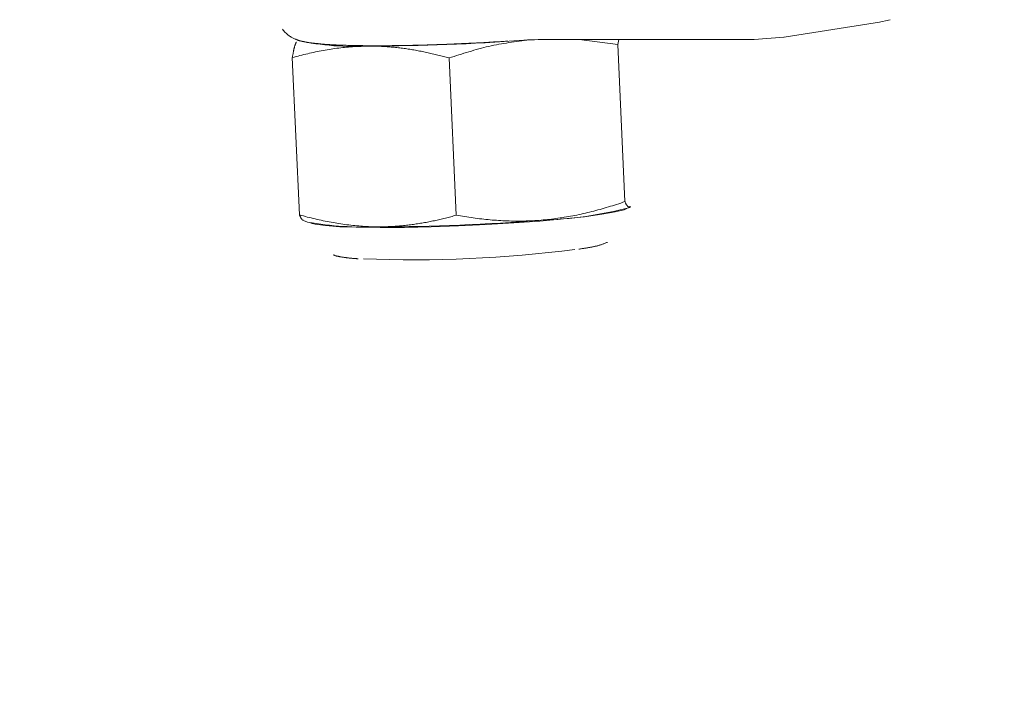
# Model space of a CAD drawing. Units: millimetres. Extents: x 280.5 to 337.9, y 162.4 to 226.8.
# Drawn here: x 293.2 to 293.6, y 187.5 to 187.8 of the extents above; entities that cross this region are included whole.
import ezdxf

# ---------------------------------------------------------------- set-up
doc = ezdxf.new("R2010")
doc.units = ezdxf.units.MM
doc.header["$MEASUREMENT"] = 0
doc.linetypes.add('AI-Linetype-0', pattern=[2.116667, 1.058333, -1.058333])
doc.layers.add('Ebene 1', color=7, linetype='Continuous', lineweight=0)

# ---------------------------------------------------------------- blocks, each defined once
blk = doc.blocks.new('Block_0')
at = {"layer": 'Ebene 1', "color": 250, "lineweight": 9}
for p, q in [((293.49503, 187.76662), (293.52852, 187.7719)), ((293.40918, 187.76572), (293.48355, 187.76572)), ((293.4338, 187.76396), (293.4196, 187.76572)), ((293.43418, 187.76572), (293.4338, 187.76396)), ((293.43644, 187.70616), (293.4338, 187.76396)), ((293.48355, 187.76572), (293.484, 187.76576)), ((293.484, 187.76576), (293.49486, 187.76659)), ((293.3168, 187.70127), (293.31416, 187.75908)), ((293.37444, 187.70115), (293.3718, 187.75896)), ((293.43825, 187.70401), (293.43856, 187.70417)), ((293.31824, 187.69924), (293.31979, 187.69861))]:
    blk.add_line(p, q, dxfattribs=at)
for points in [[(293.53401, 187.77299), (293.52939, 187.77204), (293.52852, 187.7719)], [(293.31056, 187.76952), (293.31081, 187.76921), (293.31106, 187.76891), (293.31132, 187.76862), (293.31158, 187.76834), (293.31184, 187.76806), (293.3121, 187.76781), (293.31237, 187.76757), (293.31264, 187.76736), (293.31291, 187.76716), (293.31318, 187.76698), (293.31345, 187.76681), (293.31371, 187.76665), (293.31398, 187.76651), (293.31423, 187.76638), (293.31448, 187.76625), (293.31472, 187.76614), (293.31495, 187.76603), (293.31518, 187.76593), (293.3154, 187.76584), (293.31562, 187.76575), (293.31583, 187.76567), (293.31604, 187.7656), (293.31625, 187.76552), (293.31645, 187.76546), (293.31665, 187.76539), (293.31685, 187.76534), (293.31704, 187.76528), (293.31723, 187.76523), (293.31742, 187.76518), (293.31761, 187.76513), (293.3178, 187.76509), (293.31799, 187.76504), (293.31817, 187.765), (293.31836, 187.76496), (293.31854, 187.76492), (293.31872, 187.76488), (293.31891, 187.76484), (293.31909, 187.76481), (293.31928, 187.76477), (293.31947, 187.76474), (293.31966, 187.7647), (293.31985, 187.76467), (293.32004, 187.76464), (293.32023, 187.76461), (293.32043, 187.76458), (293.32062, 187.76455), (293.32083, 187.76452), (293.32103, 187.7645), (293.32124, 187.76447), (293.32145, 187.76444), (293.32166, 187.76442), (293.32188, 187.7644), (293.3221, 187.76437), (293.32233, 187.76435), (293.32255, 187.76433), (293.32278, 187.7643), (293.32301, 187.76428), (293.32324, 187.76426), (293.32348, 187.76424), (293.32371, 187.76422), (293.32395, 187.7642), (293.32419, 187.76418), (293.32442, 187.76416), (293.32466, 187.76414)], [(293.31416, 187.75908), (293.31421, 187.75932), (293.31425, 187.75956), (293.31429, 187.7598), (293.31434, 187.76004), (293.31438, 187.76028), (293.31442, 187.76052), (293.31447, 187.76076), (293.31451, 187.76099), (293.31455, 187.76121), (293.3146, 187.76144), (293.31464, 187.76166), (293.31469, 187.76187), (293.31473, 187.76208), (293.31478, 187.76229), (293.31482, 187.76249), (293.31487, 187.76268), (293.31492, 187.76286), (293.31496, 187.76304), (293.31501, 187.76321), (293.31506, 187.76337), (293.31511, 187.76352), (293.31516, 187.76367), (293.3152, 187.76381), (293.31525, 187.76394), (293.3153, 187.76406), (293.31535, 187.76418), (293.3154, 187.76429), (293.31545, 187.7644), (293.31551, 187.7645), (293.31556, 187.76461), (293.31561, 187.76471), (293.31566, 187.76481)], [(293.32466, 187.76414), (293.3251, 187.76409), (293.32555, 187.76405), (293.32601, 187.76401), (293.32648, 187.76397), (293.32698, 187.76393), (293.32749, 187.76389), (293.32801, 187.76386), (293.32856, 187.76383), (293.32911, 187.7638), (293.32969, 187.76377), (293.33027, 187.76375), (293.33086, 187.76372), (293.33147, 187.7637), (293.33208, 187.76368), (293.3327, 187.76366), (293.33333, 187.76363), (293.33397, 187.76362), (293.33461, 187.7636), (293.33526, 187.76358), (293.33592, 187.76356), (293.33659, 187.76355), (293.33727, 187.76353), (293.33796, 187.76352), (293.33865, 187.76351), (293.33935, 187.7635), (293.34007, 187.76349), (293.34079, 187.76348), (293.34152, 187.76347), (293.34226, 187.76347), (293.343, 187.76346), (293.34376, 187.76346), (293.34452, 187.76346), (293.34529, 187.76346), (293.34607, 187.76346), (293.34685, 187.76346), (293.34764, 187.76347), (293.34844, 187.76347), (293.34925, 187.76348), (293.35006, 187.76348), (293.35087, 187.76349), (293.3517, 187.7635), (293.35253, 187.76351), (293.35336, 187.76352), (293.3542, 187.76353), (293.35504, 187.76355), (293.35589, 187.76356), (293.35675, 187.76358), (293.35761, 187.76359), (293.35847, 187.76361), (293.35934, 187.76363), (293.36021, 187.76365), (293.36109, 187.76367), (293.36197, 187.7637), (293.36285, 187.76372), (293.36374, 187.76375), (293.36463, 187.76377), (293.36552, 187.7638), (293.36642, 187.76383), (293.36732, 187.76386), (293.36822, 187.76389), (293.36912, 187.76392), (293.37002, 187.76396), (293.37093, 187.76399), (293.37183, 187.76402), (293.37274, 187.76406), (293.37365, 187.7641), (293.37456, 187.76414), (293.37547, 187.76418), (293.37638, 187.76422), (293.3773, 187.76426), (293.37821, 187.7643), (293.37912, 187.76434), (293.38003, 187.76439), (293.38094, 187.76443), (293.38185, 187.76448), (293.38275, 187.76452), (293.38366, 187.76457), (293.38456, 187.76462), (293.38546, 187.76467), (293.38636, 187.76472), (293.38725, 187.76478), (293.38814, 187.76483), (293.38903, 187.76488), (293.38992, 187.76494), (293.3908, 187.76499), (293.39169, 187.76505), (293.39258, 187.76511), (293.39346, 187.76516)], [(293.40132, 187.76558), (293.40038, 187.76547), (293.39944, 187.76535), (293.39851, 187.76523), (293.39757, 187.76512), (293.39664, 187.765), (293.3957, 187.76487), (293.39477, 187.76474), (293.39383, 187.7646), (293.3929, 187.76446), (293.39197, 187.76431), (293.39104, 187.76415), (293.39011, 187.76399), (293.38918, 187.76381), (293.38826, 187.76362), (293.38733, 187.76343), (293.38641, 187.76322), (293.38549, 187.763), (293.38457, 187.76277), (293.38366, 187.76254), (293.38274, 187.76229), (293.38182, 187.76204), (293.38091, 187.76178), (293.38, 187.76152), (293.37908, 187.76125), (293.37817, 187.76097), (293.37726, 187.76069), (293.37635, 187.76041), (293.37544, 187.76012), (293.37453, 187.75983), (293.37362, 187.75954), (293.37271, 187.75925), (293.3718, 187.75896)], [(293.31416, 187.75908), (293.31486, 187.75927), (293.31557, 187.75946), (293.31627, 187.75965), (293.31698, 187.75984), (293.31769, 187.76002), (293.3184, 187.76019), (293.3191, 187.76037), (293.31982, 187.76053), (293.32053, 187.7607), (293.32124, 187.76086), (293.32195, 187.76102), (293.32266, 187.76117), (293.32338, 187.76132), (293.32409, 187.76146), (293.32481, 187.7616), (293.32552, 187.76173), (293.32624, 187.76186), (293.32695, 187.76198), (293.32767, 187.7621), (293.32839, 187.76221), (293.3291, 187.76232), (293.32982, 187.76242), (293.33054, 187.76252), (293.33126, 187.76261), (293.33197, 187.7627), (293.33269, 187.76278), (293.33341, 187.76286), (293.33413, 187.76293), (293.33485, 187.76299), (293.33557, 187.76305), (293.33629, 187.7631), (293.33701, 187.76315), (293.33773, 187.76319), (293.33845, 187.76323), (293.33917, 187.76326), (293.3399, 187.76329), (293.34062, 187.76331), (293.34134, 187.76332), (293.34206, 187.76333), (293.34279, 187.76333)], [(293.34279, 187.76333), (293.3433, 187.76333), (293.34382, 187.76332), (293.34434, 187.76331), (293.34485, 187.7633), (293.34537, 187.76328), (293.34589, 187.76327), (293.34641, 187.76325), (293.34692, 187.76322), (293.34744, 187.7632), (293.34796, 187.76317), (293.34848, 187.76313), (293.349, 187.7631), (293.34952, 187.76306), (293.35003, 187.76302), (293.35055, 187.76298), (293.35107, 187.76293), (293.35159, 187.76288), (293.35211, 187.76283), (293.35263, 187.76277), (293.35315, 187.76271), (293.35367, 187.76265), (293.35419, 187.76259), (293.35471, 187.76252), (293.35523, 187.76245), (293.35575, 187.76238), (293.35627, 187.76231), (293.3568, 187.76223), (293.35732, 187.76215), (293.35784, 187.76207), (293.35836, 187.76198), (293.35888, 187.76189), (293.3594, 187.7618), (293.35993, 187.76171), (293.36045, 187.76161), (293.36097, 187.76151), (293.36149, 187.76141), (293.36201, 187.76131), (293.36253, 187.76121), (293.36305, 187.7611), (293.36357, 187.76099), (293.36409, 187.76088), (293.36461, 187.76076), (293.36512, 187.76065), (293.36564, 187.76053), (293.36616, 187.76041), (293.36667, 187.76028), (293.36719, 187.76016), (293.3677, 187.76003), (293.36822, 187.75991), (293.36873, 187.75978), (293.36924, 187.75964), (293.36976, 187.75951), (293.37027, 187.75937), (293.37078, 187.75924), (293.37129, 187.7591), (293.3718, 187.75896)], [(293.40563, 187.69934), (293.40641, 187.69941), (293.40718, 187.69948), (293.40796, 187.69956), (293.40873, 187.69964), (293.40951, 187.69973), (293.41028, 187.69982), (293.41106, 187.69993), (293.41183, 187.70003), (293.41261, 187.70014), (293.41339, 187.70026), (293.41416, 187.70039), (293.41494, 187.70051), (293.41571, 187.70065), (293.41649, 187.70079), (293.41726, 187.70094), (293.41804, 187.70109), (293.41881, 187.70124), (293.41959, 187.70141), (293.42036, 187.70157), (293.42114, 187.70175), (293.42191, 187.70192), (293.42268, 187.70211), (293.42346, 187.7023), (293.42423, 187.70249), (293.425, 187.70269), (293.42577, 187.70289), (293.42653, 187.70309), (293.4273, 187.70331), (293.42807, 187.70352), (293.42883, 187.70374), (293.4296, 187.70396), (293.43036, 187.70419), (293.43112, 187.70443), (293.43188, 187.70466), (293.43264, 187.7049), (293.4334, 187.70515), (293.43416, 187.70539), (293.43492, 187.70565), (293.43568, 187.7059), (293.43644, 187.70616)], [(293.43644, 187.70616), (293.4365, 187.70603), (293.43657, 187.7059), (293.43663, 187.70577), (293.4367, 187.70564), (293.43677, 187.70551), (293.43683, 187.70539), (293.4369, 187.70527), (293.43696, 187.70515), (293.43703, 187.70504), (293.43709, 187.70493), (293.43716, 187.70483), (293.43722, 187.70473), (293.43729, 187.70464), (293.43735, 187.70456), (293.43742, 187.70448), (293.43748, 187.70442), (293.43755, 187.70436), (293.43761, 187.70431), (293.43767, 187.70427), (293.43773, 187.70424), (293.4378, 187.70422), (293.43786, 187.70421), (293.43792, 187.7042), (293.43798, 187.7042), (293.43804, 187.70421), (293.4381, 187.70422), (293.43816, 187.70424), (293.43822, 187.70426), (293.43828, 187.70429), (293.43834, 187.70431), (293.4384, 187.70434), (293.43846, 187.70437)], [(293.32093, 187.6983), (293.32261, 187.69785), (293.32635, 187.69733), (293.33168, 187.69695), (293.33846, 187.69671), (293.34647, 187.69662), (293.35546, 187.69667), (293.36518, 187.69688), (293.37531, 187.69723), (293.38555, 187.69771), (293.3956, 187.69831), (293.40514, 187.69901), (293.41389, 187.69979), (293.42158, 187.70062), (293.42797, 187.70149), (293.43288, 187.70235), (293.43615, 187.70319), (293.43715, 187.7036)], [(293.3168, 187.70127), (293.31752, 187.70107), (293.31824, 187.70088), (293.31896, 187.70069), (293.31968, 187.7005), (293.32041, 187.70032), (293.32113, 187.70014), (293.32186, 187.69996), (293.32258, 187.69979), (293.32331, 187.69962), (293.32404, 187.69946), (293.32476, 187.6993), (293.32549, 187.69914), (293.32622, 187.69899), (293.32695, 187.69885), (293.32767, 187.69871), (293.3284, 187.69857), (293.32913, 187.69844), (293.32986, 187.69831), (293.33058, 187.69819), (293.33131, 187.69807), (293.33204, 187.69796), (293.33276, 187.69786), (293.33349, 187.69776), (293.33422, 187.69766), (293.33494, 187.69757), (293.33567, 187.69749), (293.3364, 187.69741), (293.33712, 187.69734), (293.33785, 187.69727), (293.33857, 187.69721), (293.3393, 187.69715), (293.34002, 187.6971), (293.34075, 187.69705), (293.34147, 187.69701), (293.3422, 187.69698), (293.34292, 187.69695), (293.34364, 187.69693), (293.34437, 187.69691), (293.34509, 187.6969), (293.34581, 187.6969)], [(293.31829, 187.69935), (293.31825, 187.69934), (293.3182, 187.69933), (293.31816, 187.69932), (293.31811, 187.69932), (293.31807, 187.69932), (293.31803, 187.69934), (293.31798, 187.69935), (293.31793, 187.69938), (293.31789, 187.69941), (293.31784, 187.69945), (293.3178, 187.69949), (293.31775, 187.69954), (293.3177, 187.69959), (293.31766, 187.69965), (293.31761, 187.69972), (293.31756, 187.69979), (293.31752, 187.69986), (293.31747, 187.69994), (293.31742, 187.70002), (293.31737, 187.7001), (293.31733, 187.70019), (293.31728, 187.70028), (293.31723, 187.70037), (293.31718, 187.70046), (293.31714, 187.70056), (293.31709, 187.70066), (293.31704, 187.70076), (293.31699, 187.70086), (293.31694, 187.70096), (293.31689, 187.70106), (293.31685, 187.70117), (293.3168, 187.70127)], [(293.34581, 187.6969), (293.34633, 187.6969), (293.34685, 187.6969), (293.34736, 187.69691), (293.34788, 187.69692), (293.3484, 187.69693), (293.34891, 187.69695), (293.34943, 187.69697), (293.34994, 187.69699), (293.35046, 187.69701), (293.35097, 187.69704), (293.35149, 187.69707), (293.35201, 187.6971), (293.35252, 187.69714), (293.35304, 187.69718), (293.35355, 187.69722), (293.35407, 187.69726), (293.35458, 187.69731), (293.3551, 187.69736), (293.35561, 187.69741), (293.35613, 187.69747), (293.35664, 187.69753), (293.35715, 187.69759), (293.35767, 187.69766), (293.35818, 187.69772), (293.3587, 187.69779), (293.35921, 187.69786), (293.35973, 187.69794), (293.36024, 187.69802), (293.36075, 187.6981), (293.36127, 187.69818), (293.36178, 187.69827), (293.3623, 187.69836), (293.36281, 187.69845), (293.36332, 187.69854), (293.36383, 187.69864), (293.36435, 187.69874), (293.36486, 187.69884), (293.36537, 187.69894), (293.36588, 187.69905), (293.36639, 187.69915), (293.3669, 187.69926), (293.3674, 187.69938), (293.36791, 187.69949), (293.36842, 187.69961), (293.36892, 187.69972), (293.36943, 187.69984), (293.36993, 187.69997), (293.37043, 187.70009), (293.37094, 187.70022), (293.37144, 187.70035), (293.37194, 187.70048), (293.37244, 187.70061), (293.37294, 187.70074), (293.37344, 187.70088), (293.37394, 187.70101), (293.37444, 187.70115)], [(293.37444, 187.70115), (293.37522, 187.70102), (293.376, 187.70088), (293.37677, 187.70076), (293.37755, 187.70063), (293.37833, 187.70051), (293.37911, 187.7004), (293.37989, 187.70028), (293.38067, 187.70018), (293.38145, 187.70007), (293.38223, 187.69997), (293.38301, 187.69988), (293.38379, 187.69979), (293.38457, 187.6997), (293.38534, 187.69962), (293.38612, 187.69954), (293.3869, 187.69947), (293.38768, 187.6994), (293.38846, 187.69934), (293.38924, 187.69929), (293.39002, 187.69923), (293.3908, 187.69919), (293.39158, 187.69915), (293.39236, 187.69911), (293.39314, 187.69908), (293.39392, 187.69905), (293.3947, 187.69903), (293.39548, 187.69902), (293.39626, 187.69901), (293.39704, 187.69901), (293.39782, 187.69901), (293.3986, 187.69901), (293.39939, 187.69903), (293.40017, 187.69905), (293.40095, 187.69907), (293.40173, 187.6991), (293.40251, 187.69914), (293.40329, 187.69918), (293.40407, 187.69923), (293.40485, 187.69928), (293.40563, 187.69934)], [(293.41948, 187.68868), (293.41979, 187.68873), (293.4201, 187.68878), (293.42041, 187.68882), (293.42071, 187.68887), (293.42102, 187.68892), (293.42132, 187.68896), (293.42161, 187.68901), (293.42191, 187.68906), (293.4222, 187.6891), (293.42248, 187.68915), (293.42276, 187.6892), (293.42304, 187.68924), (293.42331, 187.68929), (293.42357, 187.68933), (293.42383, 187.68938), (293.42408, 187.68942), (293.42433, 187.68947), (293.42458, 187.68952), (293.42482, 187.68957), (293.42507, 187.68962), (293.42531, 187.68967), (293.42554, 187.68973), (293.42578, 187.68978), (293.42602, 187.68984), (293.42626, 187.6899), (293.42649, 187.68997), (293.42673, 187.69003), (293.42697, 187.6901), (293.42721, 187.69017), (293.42745, 187.69025), (293.4277, 187.69033), (293.42795, 187.69042), (293.4282, 187.6905), (293.42845, 187.69059), (293.42871, 187.69069), (293.42896, 187.69078), (293.42922, 187.69088), (293.42948, 187.69098), (293.42974, 187.69108), (293.43, 187.69118)], [(293.32919, 187.68657), (293.32941, 187.68649), (293.32962, 187.68642), (293.32983, 187.68635), (293.33004, 187.68628), (293.33023, 187.68622), (293.33042, 187.68617), (293.33061, 187.68613), (293.33079, 187.68608), (293.33097, 187.68605), (293.33115, 187.68601), (293.33132, 187.68598), (293.3315, 187.68595), (293.33167, 187.68592), (293.33184, 187.68589), (293.33201, 187.68586), (293.33218, 187.68583), (293.33235, 187.6858), (293.33252, 187.68577), (293.33269, 187.68575), (293.33287, 187.68572), (293.33304, 187.68569), (293.33321, 187.68566), (293.33339, 187.68564), (293.33357, 187.68561), (293.33374, 187.68558), (293.33392, 187.68556), (293.3341, 187.68553), (293.33429, 187.68551), (293.33447, 187.68548), (293.33466, 187.68546), (293.33485, 187.68544), (293.33504, 187.68542), (293.33523, 187.6854), (293.33543, 187.68538), (293.33563, 187.68536), (293.33583, 187.68534), (293.33603, 187.68532), (293.33623, 187.6853), (293.33644, 187.68529), (293.33665, 187.68527), (293.33686, 187.68525), (293.33707, 187.68524), (293.33728, 187.68522), (293.33749, 187.68521), (293.33771, 187.6852), (293.33792, 187.68518), (293.33814, 187.68517), (293.33835, 187.68515)]]:
    blk.add_lwpolyline(points, dxfattribs=at)
for points in [[(293.31618, 187.76538), (293.32492, 187.76352), (293.33387, 187.76284), (293.34279, 187.76333)], [(293.34279, 187.76333), (293.36159, 187.76337), (293.38039, 187.76409), (293.39915, 187.7655)], [(293.40964, 187.76576), (293.40623, 187.76575), (293.40282, 187.76567), (293.39941, 187.76551)], [(293.40563, 187.69934), (293.41665, 187.69962), (293.4276, 187.70119), (293.43825, 187.70401)], [(293.34581, 187.6969), (293.36578, 187.69694), (293.38573, 187.69776), (293.40563, 187.69934)], [(293.31979, 187.69861), (293.32838, 187.69711), (293.3371, 187.69653), (293.34581, 187.6969)], [(293.34029, 187.68511), (293.36627, 187.68411), (293.39228, 187.68526), (293.41807, 187.68855)]]:
    blk.add_open_spline(points, degree=3, dxfattribs=at)

msp = doc.modelspace()

# ---------------------------------------------------------------- linework, layer by layer
at = {"layer": 'Ebene 1', "color": 250, "linetype": 'AI-Linetype-0', "lineweight": 18}
msp.add_open_spline([(288.86562, 187.875), (288.86562, 201.40598), (299.83465, 212.375), (313.36562, 212.375), (326.8966, 212.375), (337.86562, 201.40598), (337.86562, 187.875), (337.86562, 174.34402), (326.8966, 163.375), (313.36562, 163.375), (299.83465, 163.375), (288.86562, 174.34402), (288.86562, 187.875)], degree=3, knots=[0, 0, 0, 0, 1, 1, 1, 2, 2, 2, 3, 3, 3, 4, 4, 4, 4], dxfattribs=at)

# ---------------------------------------------------------------- block references
at = {"layer": 'Ebene 1'}
msp.add_blockref('Block_0', (0, 0), dxfattribs=at)

doc.saveas('drawing.dxf')
